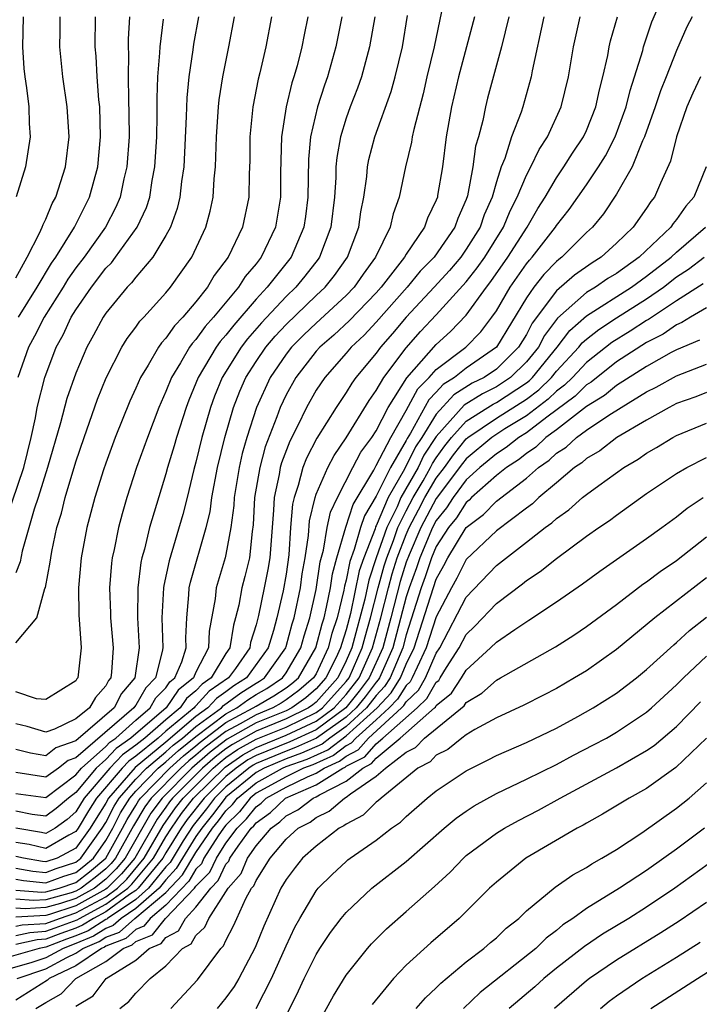
# Model space of a CAD drawing. Units: inches. Extents: x 2601000 to 2604000, y 1482000 to 1485000.
# Drawn here: x 2601845 to 2601891, y 1482493 to 1482559 of the extents above; entities that cross this region are included whole.
import ezdxf

# ---------------------------------------------------------------- set-up
doc = ezdxf.new("R2010")
doc.units = ezdxf.units.IN
doc.header["$MEASUREMENT"] = 0
doc.layers.add('LD26011482_2ft', color=182, linetype='Continuous')

msp = doc.modelspace()

# ---------------------------------------------------------------- linework, layer by layer
at = {"layer": 'LD26011482_2ft'}
for points, elevation in [([(2601845, 1482500.886), (2601846.74, 1482500.741), (2601847, 1482500.757), (2601847.892, 1482501), (2601849, 1482501.388), (2601849.91, 1482502.09), (2601851.01, 1482503), (2601852.115, 1482505), (2601852.415, 1482505.585), (2601853, 1482506.504), (2601853.182, 1482506.818), (2601853.317, 1482507), (2601855.259, 1482509), (2601856.178, 1482509.822), (2601857, 1482510.476), (2601857.28, 1482510.72), (2601859, 1482512.025), (2601860.814, 1482513), (2601861, 1482513.13), (2601862.196, 1482513.804), (2601863, 1482514.346), (2601863.377, 1482514.623), (2601863.817, 1482515), (2601864.988, 1482517), (2601865.397, 1482518.603), (2601865.526, 1482519), (2601865.697, 1482519.697), (2601865.95, 1482521), (2601866.081, 1482521.919), (2601866.375, 1482523), (2601866.98, 1482525.02), (2601867.466, 1482526.534), (2601868.833, 1482528.833), (2601868.945, 1482529.055), (2601869, 1482529.128), (2601869.967, 1482531), (2601871, 1482532.794), (2601871.767, 1482534.233), (2601872.532, 1482535), (2601873, 1482535.525), (2601874.961, 1482537), (2601875.976, 1482538.025), (2601876.704, 1482539), (2601877, 1482539.433), (2601877.912, 1482541), (2601879, 1482542.545), (2601879.201, 1482542.799), (2601879.392, 1482543), (2601880.937, 1482545), (2601881, 1482545.103), (2601881.838, 1482546.162), (2601883, 1482547.821), (2601883.792, 1482549), (2601884.259, 1482549.741), (2601884.908, 1482551), (2601885.645, 1482553), (2601885.903, 1482554.097), (2601886.206, 1482555), (2601886.743, 1482556.743), (2601886.803, 1482557), (2601887.351, 1482558.649), (2601888.383, 1482561)], 10300), ([(2601873.341, 1482559.341), (2601872.864, 1482557), (2601872.38, 1482555), (2601872.125, 1482553.875), (2601871.496, 1482551.496), (2601871.4, 1482551), (2601871.351, 1482550.649), (2601870.958, 1482549), (2601870.532, 1482547), (2601870.124, 1482545.876), (2601869.941, 1482545), (2601868.963, 1482543), (2601868.13, 1482541.87), (2601867.528, 1482541), (2601867, 1482540.451), (2601865, 1482538.613), (2601864.175, 1482537.825), (2601863.354, 1482537), (2601863, 1482536.547), (2601861.934, 1482535), (2601861.02, 1482533), (2601860.377, 1482531), (2601860.073, 1482529.927), (2601859.867, 1482529), (2601859.546, 1482527), (2601859.519, 1482526.482), (2601859.331, 1482525), (2601859, 1482523.211), (2601858.951, 1482523), (2601858.345, 1482521), (2601858.268, 1482520.268), (2601857.879, 1482518.121), (2601857.836, 1482517), (2601857, 1482515.385), (2601856.832, 1482515), (2601855.82, 1482514.18), (2601855.018, 1482513), (2601852.672, 1482511), (2601851.694, 1482510.306), (2601851, 1482509.581), (2601850.345, 1482509), (2601849, 1482507.369), (2601848.513, 1482507), (2601847.701, 1482506.299), (2601847, 1482505.789), (2601846.097, 1482505.903), (2601845, 1482506.124)], 10312), ([(2601844.394, 1482525.606), (2601845.537, 1482529), (2601846.022, 1482531), (2601846.312, 1482532.312), (2601846.427, 1482533), (2601846.929, 1482535), (2601847.689, 1482537), (2601848.164, 1482537.836), (2601848.693, 1482539), (2601849, 1482539.499), (2601850.038, 1482541), (2601851, 1482542.261), (2601851.369, 1482542.631), (2601851.65, 1482543), (2601853.094, 1482545), (2601853.701, 1482546.299), (2601853.919, 1482547), (2601854.088, 1482548.088), (2601854.268, 1482549), (2601854.39, 1482551), (2601854.419, 1482552.42), (2601854.411, 1482553.588), (2601854.463, 1482555), (2601854.604, 1482556.604), (2601854.612, 1482557), (2601854.833, 1482558.833)], 10328), ([(2601845, 1482507.314), (2601847, 1482507.034), (2601849, 1482508.544), (2601849.376, 1482509), (2601851, 1482510.44), (2601851.273, 1482510.726), (2601851.66, 1482511), (2601853, 1482512.189), (2601853.958, 1482513), (2601854.333, 1482513.667), (2601855, 1482514.336), (2601855.269, 1482514.731), (2601855.601, 1482515), (2601856.066, 1482516.066), (2601856.34, 1482517), (2601856.325, 1482517.675), (2601856.384, 1482519), (2601856.531, 1482520.53), (2601856.559, 1482521), (2601856.635, 1482521.365), (2601857.689, 1482525), (2601857.94, 1482526.06), (2601858.068, 1482527), (2601858.438, 1482529), (2601858.929, 1482531), (2601859.507, 1482533), (2601859.922, 1482534.078), (2601860.327, 1482535), (2601861, 1482536.049), (2601861.649, 1482537), (2601862.27, 1482537.73), (2601863, 1482538.508), (2601865, 1482540.441), (2601865.602, 1482541), (2601866.225, 1482541.776), (2601867.092, 1482543), (2601867.851, 1482545), (2601867.98, 1482546.02), (2601868.167, 1482547), (2601868.366, 1482548.366), (2601868.418, 1482549), (2601868.513, 1482549.487), (2601868.905, 1482551), (2601869.986, 1482554.014), (2601870.267, 1482555), (2601870.753, 1482557), (2601871.09, 1482559.089)], 10314), ([(2601845, 1482541.633), (2601845.751, 1482543), (2601846.585, 1482544.585), (2601846.762, 1482545), (2601846.819, 1482545.181), (2601847, 1482545.515), (2601847.432, 1482546.568), (2601847.676, 1482547), (2601848.312, 1482549), (2601848.549, 1482551), (2601848.431, 1482553), (2601848.146, 1482555), (2601847.939, 1482557), (2601847.963, 1482558.037), (2601847.964, 1482559)], 10334), ([(2601857.159, 1482559), (2601856.839, 1482557.161), (2601856.799, 1482556.799), (2601856.53, 1482555), (2601856.394, 1482553.607), (2601856.357, 1482552.357), (2601856.188, 1482549), (2601856.039, 1482548.039), (2601855.933, 1482547), (2601855.758, 1482546.242), (2601855.301, 1482545), (2601855, 1482544.443), (2601854.119, 1482543), (2601853, 1482541.675), (2601852.708, 1482541.292), (2601852.416, 1482541), (2601851, 1482539.279), (2601850.813, 1482539), (2601850.187, 1482537.813), (2601849.734, 1482537), (2601849, 1482535.285), (2601848.412, 1482533.588), (2601847.974, 1482531.974), (2601847.105, 1482529), (2601846.502, 1482527), (2601846.236, 1482526.236), (2601845.429, 1482523.428), (2601845.286, 1482522.714), (2601845, 1482521.989)], 10326), ([(2601845, 1482517.335), (2601846.398, 1482519), (2601846.947, 1482520.947), (2601846.981, 1482521.018), (2601847.304, 1482522.696), (2601847.33, 1482523), (2601847.404, 1482523.404), (2601847.743, 1482525), (2601848.039, 1482525.962), (2601848.295, 1482527), (2601849, 1482529.37), (2601849.546, 1482531), (2601850.452, 1482533.548), (2601851.031, 1482534.969), (2601852.075, 1482537), (2601852.423, 1482537.577), (2601853, 1482538.332), (2601853.267, 1482538.733), (2601853.53, 1482539), (2601855, 1482540.626), (2601855.312, 1482541), (2601856.721, 1482543), (2601857.659, 1482545), (2601857.948, 1482546.052), (2601858.146, 1482547), (2601858.212, 1482548.212), (2601858.298, 1482549), (2601858.332, 1482549.668), (2601858.357, 1482551), (2601858.497, 1482553), (2601858.544, 1482553.456), (2601858.79, 1482555), (2601859.187, 1482557), (2601859.559, 1482559)], 10324), ([(2601862.03, 1482559), (2601861.656, 1482557), (2601861.264, 1482555.264), (2601861.153, 1482554.847), (2601860.782, 1482553), (2601860.583, 1482551), (2601860.583, 1482549.417), (2601860.551, 1482548.551), (2601860.521, 1482547), (2601860.103, 1482545), (2601859.152, 1482543), (2601858.222, 1482541.778), (2601857.772, 1482541), (2601857, 1482540.031), (2601856.12, 1482539), (2601855.568, 1482538.432), (2601855, 1482537.604), (2601854.7, 1482537.3), (2601854.5, 1482537), (2601853.815, 1482535.816), (2601853.307, 1482535), (2601853, 1482534.285), (2601852.595, 1482533.405), (2601851.625, 1482531), (2601851, 1482529.292), (2601850.854, 1482528.854), (2601850.278, 1482527), (2601849.738, 1482525), (2601849.357, 1482523), (2601849.184, 1482521), (2601849.206, 1482519.206), (2601849.347, 1482517), (2601849.136, 1482515), (2601849.071, 1482514.928), (2601849, 1482514.801), (2601847, 1482513.562), (2601846.384, 1482513.616), (2601845, 1482514.072)], 10322), ([(2601864.448, 1482559), (2601864.197, 1482557.803), (2601864.05, 1482557), (2601863.729, 1482555.729), (2601863.523, 1482555), (2601863.393, 1482554.608), (2601862.997, 1482553.004), (2601862.687, 1482551), (2601862.635, 1482548.635), (2601862.628, 1482547), (2601862.292, 1482545), (2601861.339, 1482543), (2601861, 1482542.563), (2601860.279, 1482541.721), (2601859.835, 1482541), (2601858.171, 1482539), (2601857.618, 1482538.382), (2601857, 1482537.522), (2601856.743, 1482537.257), (2601856.566, 1482537), (2601855.968, 1482535.967), (2601855.368, 1482535), (2601855, 1482534.048), (2601854.533, 1482533), (2601853.763, 1482531), (2601853.051, 1482529), (2601852.398, 1482527), (2601852.081, 1482525.919), (2601851.833, 1482525), (2601851.549, 1482523.549), (2601851.421, 1482523), (2601851.369, 1482522.631), (2601851.25, 1482521), (2601851.315, 1482519.315), (2601851.311, 1482519), (2601851.487, 1482517), (2601851.377, 1482515.377), (2601851.325, 1482515), (2601851.175, 1482514.824), (2601851, 1482514.476), (2601850.301, 1482513.699), (2601849.908, 1482513), (2601849, 1482512.282), (2601847.59, 1482511.59), (2601847, 1482511.382), (2601845.756, 1482511.756), (2601845, 1482511.937)], 10320), ([(2601866.71, 1482559), (2601866.322, 1482557), (2601865.754, 1482555), (2601865.552, 1482554.448), (2601865.084, 1482553), (2601864.623, 1482551), (2601864.49, 1482549.51), (2601864.446, 1482547), (2601864.294, 1482545.706), (2601864.191, 1482545), (2601863.332, 1482543), (2601861.75, 1482541), (2601861, 1482540.197), (2601859.517, 1482538.483), (2601859, 1482537.816), (2601858.614, 1482537.386), (2601858.337, 1482537), (2601857.145, 1482535), (2601857, 1482534.612), (2601856.523, 1482533.476), (2601856.345, 1482533), (2601855.701, 1482531), (2601855.55, 1482530.449), (2601855.112, 1482529), (2601855, 1482528.575), (2601853.911, 1482525), (2601853.576, 1482523.576), (2601853.407, 1482523), (2601853.332, 1482522.669), (2601853.128, 1482521), (2601853.099, 1482519), (2601853.21, 1482517), (2601852.939, 1482515), (2601852.045, 1482513.955), (2601851.564, 1482513), (2601849, 1482510.823), (2601847.665, 1482510.336), (2601847, 1482509.815), (2601845.986, 1482509.986), (2601845, 1482510.227)], 10318), ([(2601868.899, 1482559), (2601868.561, 1482557), (2601868.016, 1482555), (2601867.75, 1482554.25), (2601867.266, 1482553), (2601867, 1482552.25), (2601866.621, 1482551), (2601866.377, 1482549.623), (2601866.322, 1482549), (2601866.308, 1482548.308), (2601866.222, 1482547), (2601865.99, 1482545), (2601865.225, 1482543), (2601865.132, 1482542.868), (2601864.257, 1482541.743), (2601863.654, 1482541), (2601863, 1482540.371), (2601861.368, 1482538.632), (2601860.437, 1482537.563), (2601860.001, 1482537), (2601858.75, 1482535), (2601858.243, 1482533.757), (2601857.968, 1482533), (2601857.395, 1482531), (2601857, 1482529.352), (2601856.867, 1482528.866), (2601856.418, 1482527), (2601856.127, 1482525.873), (2601855.215, 1482522.785), (2601854.862, 1482521.138), (2601854.845, 1482521), (2601854.737, 1482519), (2601854.79, 1482517), (2601854.757, 1482516.757), (2601854.305, 1482515), (2601853.654, 1482514.346), (2601853, 1482513.184), (2601852.915, 1482513.085), (2601852.873, 1482513), (2601849, 1482509.692), (2601848.493, 1482509.507), (2601847.846, 1482509), (2601847, 1482508.391), (2601845, 1482508.696)], 10316), ([(2601875.535, 1482559), (2601875.023, 1482557), (2601874.489, 1482555), (2601874.023, 1482553), (2601873.668, 1482551), (2601873.405, 1482549), (2601873.093, 1482547.092), (2601873.074, 1482547), (2601873, 1482546.801), (2601872.417, 1482545.583), (2601872.227, 1482545), (2601871, 1482543.191), (2601870.891, 1482543), (2601869.33, 1482541), (2601869, 1482540.625), (2601867.226, 1482538.775), (2601866.183, 1482537.817), (2601865.238, 1482537), (2601865, 1482536.732), (2601863.645, 1482535), (2601863, 1482533.844), (2601862.599, 1482533), (2601862.382, 1482532.382), (2601861.616, 1482530.384), (2601861.242, 1482529), (2601860.906, 1482527), (2601860.808, 1482525.193), (2601860.734, 1482524.734), (2601860.562, 1482523), (2601860.256, 1482521.744), (2601860.051, 1482521), (2601859.85, 1482519.85), (2601859.641, 1482519), (2601859.489, 1482518.511), (2601859.266, 1482517), (2601859, 1482516.618), (2601858.005, 1482515), (2601857.412, 1482514.588), (2601857, 1482514.138), (2601856.371, 1482513.629), (2601855.944, 1482513), (2601855, 1482512.22), (2601853.596, 1482511), (2601853, 1482510.514), (2601852.114, 1482509.886), (2601851.266, 1482509), (2601849.564, 1482507), (2601849, 1482506.082), (2601848.419, 1482505.581), (2601847.621, 1482505), (2601847, 1482504.637), (2601846.708, 1482504.708), (2601845, 1482504.993)], 10310), ([(2601877.83, 1482559), (2601877.35, 1482557), (2601876.42, 1482553.58), (2601876.271, 1482553), (2601876.092, 1482552.092), (2601875.802, 1482551), (2601875.62, 1482550.38), (2601875.441, 1482549), (2601875.083, 1482547.083), (2601875, 1482546.838), (2601874.434, 1482545.566), (2601874.237, 1482545), (2601872.852, 1482543), (2601871.935, 1482542.066), (2601871.052, 1482541), (2601869, 1482538.662), (2601868.191, 1482537.809), (2601867.324, 1482537), (2601867, 1482536.611), (2601865.572, 1482535), (2601865, 1482534.145), (2601864.349, 1482533), (2601863.753, 1482531.753), (2601863.244, 1482530.756), (2601862.698, 1482529.302), (2601862.616, 1482529), (2601862.538, 1482528.538), (2601862.202, 1482527), (2601862.158, 1482526.158), (2601861.919, 1482523), (2601861.788, 1482522.212), (2601861.549, 1482521), (2601861.158, 1482519.158), (2601861, 1482518.537), (2601860.635, 1482517.365), (2601860.581, 1482517), (2601859.624, 1482515.624), (2601859.172, 1482515), (2601857.888, 1482514.112), (2601857, 1482513.14), (2601856.923, 1482513.077), (2601856.87, 1482513), (2601855, 1482511.454), (2601854.477, 1482511), (2601853, 1482509.796), (2601852.534, 1482509.466), (2601852.088, 1482509), (2601850.387, 1482507), (2601849.846, 1482506.155), (2601849.154, 1482505), (2601849, 1482504.786), (2601848.54, 1482504.54), (2601847, 1482503.639), (2601845.904, 1482503.905), (2601845, 1482504.056)], 10308), ([(2601880.171, 1482559), (2601879.394, 1482555.395), (2601879.325, 1482555), (2601878.763, 1482553), (2601878.653, 1482552.653), (2601878.018, 1482551), (2601877.567, 1482549.567), (2601877.327, 1482549), (2601877, 1482548.001), (2601876.72, 1482547), (2601876.195, 1482545.805), (2601875.916, 1482545), (2601875, 1482543.521), (2601874.633, 1482543), (2601873.881, 1482542.119), (2601872.863, 1482541), (2601871, 1482538.998), (2601870.086, 1482537.914), (2601869.283, 1482537), (2601869, 1482536.614), (2601867.654, 1482535), (2601867.38, 1482534.62), (2601867, 1482533.995), (2601866.325, 1482533), (2601865.042, 1482530.958), (2601864.368, 1482529.633), (2601864.123, 1482529), (2601863.808, 1482527.808), (2601863.532, 1482527), (2601863.429, 1482526.571), (2601863.304, 1482525), (2601863.187, 1482523.187), (2601863, 1482521.904), (2601862.804, 1482520.804), (2601862.377, 1482519), (2601862.158, 1482518.158), (2601861.8, 1482517), (2601860.358, 1482515), (2601859.53, 1482514.469), (2601859, 1482514.076), (2601858.365, 1482513.635), (2601857.784, 1482513), (2601857, 1482512.43), (2601855, 1482510.734), (2601852.954, 1482509.046), (2601851.182, 1482507), (2601851, 1482506.672), (2601850.347, 1482505.653), (2601849.956, 1482505), (2601849, 1482503.669), (2601847.75, 1482503), (2601847, 1482502.752), (2601846.773, 1482502.773), (2601845.521, 1482503), (2601845, 1482503.118)], 10306), ([(2601845, 1482502.349), (2601846.143, 1482502.142), (2601847, 1482502.061), (2601847.69, 1482502.31), (2601849, 1482502.731), (2601849.336, 1482503), (2601850.757, 1482505), (2601851, 1482505.388), (2601851.545, 1482506.454), (2601851.893, 1482507), (2601853, 1482508.272), (2601853.702, 1482509), (2601855, 1482510.079), (2601855.486, 1482510.514), (2601856.098, 1482511), (2601857, 1482511.766), (2601858.696, 1482513), (2601858.841, 1482513.159), (2601859.994, 1482514.006), (2601861, 1482514.651), (2601861.223, 1482514.777), (2601861.554, 1482515), (2601862.974, 1482517), (2601863, 1482517.085), (2601863.401, 1482518.599), (2601863.532, 1482519), (2601863.95, 1482521), (2601864.08, 1482521.92), (2601864.264, 1482523), (2601864.485, 1482524.485), (2601864.554, 1482525.446), (2601864.926, 1482527), (2601865, 1482527.216), (2601865.77, 1482529), (2601866.195, 1482529.805), (2601867, 1482530.986), (2601868.532, 1482533.468), (2601869, 1482534.116), (2601869.507, 1482535), (2601871, 1482536.968), (2601871.954, 1482538.046), (2601873, 1482539.16), (2601875, 1482541.361), (2601875.721, 1482542.279), (2601876.223, 1482543), (2601877.472, 1482545), (2601877.919, 1482546.081), (2601878.393, 1482547), (2601879, 1482548.449), (2601879.299, 1482549), (2601879.846, 1482550.154), (2601880.409, 1482551), (2601881.326, 1482553), (2601881.8, 1482555), (2601882.14, 1482557), (2601882.589, 1482559)], 10304), ([(2601845, 1482501.604), (2601845.512, 1482501.512), (2601847, 1482501.369), (2601848.198, 1482501.802), (2601849, 1482502.059), (2601849.531, 1482502.469), (2601850.175, 1482503), (2601851, 1482504.17), (2601851.458, 1482505), (2601851.98, 1482506.02), (2601852.605, 1482507), (2601853, 1482507.454), (2601854.49, 1482509), (2601855, 1482509.424), (2601855.832, 1482510.168), (2601857, 1482511.103), (2601859, 1482512.61), (2601859.726, 1482513), (2601860.458, 1482513.543), (2601861, 1482513.89), (2601861.709, 1482514.29), (2601862.762, 1482515), (2601863, 1482515.336), (2601863.982, 1482517), (2601864.196, 1482517.804), (2601864.586, 1482519), (2601865, 1482520.878), (2601865.27, 1482522.73), (2601865.493, 1482523.493), (2601865.744, 1482525), (2601865.963, 1482526.037), (2601866.432, 1482527), (2601867.445, 1482529), (2601867.975, 1482530.025), (2601868.709, 1482531), (2601869, 1482531.447), (2601869.796, 1482533), (2601871.039, 1482534.962), (2601873, 1482537.192), (2601873.949, 1482538.051), (2601875, 1482539.128), (2601876.34, 1482541), (2601876.63, 1482541.37), (2601877.771, 1482543), (2601879.044, 1482545), (2601879.763, 1482546.237), (2601880.25, 1482547), (2601881, 1482548.276), (2601881.503, 1482549), (2601882.081, 1482549.919), (2601882.807, 1482551), (2601883, 1482551.421), (2601883.632, 1482553), (2601883.861, 1482554.139), (2601884.096, 1482555), (2601884.413, 1482556.413), (2601884.512, 1482557), (2601884.601, 1482557.399), (2601885.061, 1482559)], 10302), ([(2601890.027, 1482559), (2601889.686, 1482558.314), (2601889, 1482556.751), (2601888.299, 1482555), (2601887.93, 1482554.07), (2601887.578, 1482553), (2601886.863, 1482551), (2601886.734, 1482550.734), (2601886.034, 1482549), (2601885, 1482547.185), (2601884.129, 1482545.871), (2601883.398, 1482545), (2601883, 1482544.637), (2601881.364, 1482543), (2601881.152, 1482542.848), (2601881, 1482542.715), (2601880.163, 1482541.837), (2601879.502, 1482541), (2601879, 1482540.282), (2601877.013, 1482537), (2601875, 1482535.612), (2601874.221, 1482535), (2601873.47, 1482534.53), (2601873, 1482534.009), (2601872.496, 1482533.504), (2601871.286, 1482531.285), (2601871.064, 1482530.936), (2601871, 1482530.803), (2601869.943, 1482529), (2601869, 1482527.088), (2601868.211, 1482525.788), (2601867.962, 1482525), (2601867.542, 1482523.543), (2601867.247, 1482522.753), (2601867, 1482521.508), (2601866.892, 1482521.109), (2601866.846, 1482520.846), (2601866.394, 1482519), (2601866.052, 1482517.948), (2601865.811, 1482517), (2601865, 1482515.281), (2601864.836, 1482515), (2601863.848, 1482514.153), (2601863, 1482513.532), (2601862.682, 1482513.318), (2601862.118, 1482513), (2601861, 1482512.549), (2601859.952, 1482511.952), (2601859, 1482511.44), (2601857.61, 1482510.389), (2601857, 1482509.855), (2601856.523, 1482509.477), (2601855.991, 1482509), (2601854.029, 1482507), (2601853.59, 1482506.41), (2601852.849, 1482505.151), (2601851.653, 1482503), (2601851.351, 1482502.649), (2601851, 1482502.297), (2601850.29, 1482501.711), (2601849.367, 1482501), (2601849, 1482500.798), (2601848.697, 1482500.697), (2601847, 1482500.234), (2601846.183, 1482500.183), (2601845, 1482500.282)], 10298), ([(2601845.506, 1482559), (2601845.451, 1482557), (2601845.551, 1482555.551), (2601845.61, 1482555), (2601845.726, 1482554.274), (2601845.867, 1482553), (2601845.889, 1482551.889), (2601845.96, 1482551), (2601845.65, 1482549), (2601845.022, 1482547.022)], 10336), ([(2601852.582, 1482559), (2601852.492, 1482557.508), (2601852.487, 1482557), (2601852.512, 1482556.512), (2601852.481, 1482555), (2601852.501, 1482553.499), (2601852.541, 1482552.541), (2601852.543, 1482551), (2601852.396, 1482549), (2601852.202, 1482548.202), (2601851.949, 1482547), (2601851.667, 1482546.333), (2601850.974, 1482545), (2601849.552, 1482543), (2601849, 1482542.281), (2601848.47, 1482541.53), (2601848.152, 1482541), (2601846.885, 1482539), (2601846.26, 1482537.74), (2601845.842, 1482537), (2601845.133, 1482535)], 10330), ([(2601845.176, 1482539), (2601846.427, 1482541), (2601847.393, 1482542.607), (2601847.67, 1482543), (2601848.909, 1482545), (2601849.913, 1482547), (2601850.461, 1482549), (2601850.649, 1482551), (2601850.595, 1482553), (2601850.541, 1482553.459), (2601850.433, 1482555), (2601850.363, 1482556.363), (2601850.3, 1482557), (2601850.313, 1482559)], 10332), ([(2601890.601, 1482555), (2601890.088, 1482553.912), (2601889.691, 1482553), (2601888.994, 1482551), (2601888.606, 1482549.394), (2601887.923, 1482547.923), (2601887.534, 1482547), (2601887.289, 1482546.711), (2601887, 1482546.265), (2601886.109, 1482545), (2601885, 1482543.926), (2601883.984, 1482543), (2601883.37, 1482542.63), (2601882.199, 1482541.801), (2601881, 1482540.751), (2601879.392, 1482538.608), (2601879, 1482537.853), (2601878.477, 1482537), (2601877, 1482535.554), (2601876.188, 1482535), (2601875.393, 1482534.607), (2601874.162, 1482533.838), (2601873, 1482532.545), (2601872.031, 1482531), (2601871.623, 1482530.376), (2601870.888, 1482528.888), (2601869.807, 1482527), (2601869, 1482525.113), (2601868.957, 1482525.043), (2601868.921, 1482524.921), (2601868.168, 1482523), (2601867.875, 1482522.125), (2601867.287, 1482519.287), (2601867, 1482518.197), (2601866.707, 1482517.294), (2601866.632, 1482517), (2601866.303, 1482516.303), (2601865.656, 1482515), (2601865, 1482514.268), (2601864.318, 1482513.682), (2601863.385, 1482513), (2601863, 1482512.812), (2601861, 1482512.004), (2601859.085, 1482510.915), (2601857.941, 1482510.059), (2601856.723, 1482509), (2601854.741, 1482507), (2601853.999, 1482506.001), (2601852.296, 1482503), (2601851.697, 1482502.303), (2601851, 1482501.605), (2601850.238, 1482501), (2601849, 1482500.318), (2601847.978, 1482499.978), (2601847, 1482499.711), (2601845.625, 1482499.625), (2601845, 1482499.678)], 10296), ([(2601890.96, 1482549), (2601890.145, 1482547), (2601889.62, 1482546.381), (2601889, 1482545.507), (2601888.767, 1482545.233), (2601888.617, 1482545), (2601886.506, 1482543), (2601885, 1482541.919), (2601884.426, 1482541.573), (2601883.605, 1482541), (2601883, 1482540.637), (2601881.068, 1482538.932), (2601880.209, 1482537.791), (2601879.798, 1482537), (2601879, 1482536.024), (2601877.953, 1482535), (2601877, 1482534.365), (2601876.086, 1482533.914), (2601874.854, 1482533.146), (2601873, 1482531.07), (2601872.183, 1482529.817), (2601871.785, 1482529), (2601870.649, 1482527), (2601870.388, 1482526.388), (2601869.702, 1482525), (2601869.005, 1482523), (2601868.502, 1482521.498), (2601868.243, 1482520.242), (2601867.381, 1482517), (2601867, 1482516.131), (2601866.439, 1482515), (2601865, 1482513.394), (2601864.788, 1482513.212), (2601864.498, 1482513), (2601863, 1482512.269), (2601861, 1482511.46), (2601859.43, 1482510.571), (2601859, 1482510.276), (2601858.272, 1482509.728), (2601857.441, 1482509), (2601855.445, 1482507), (2601855.249, 1482506.751), (2601855, 1482506.39), (2601854.407, 1482505.593), (2601852.939, 1482503), (2601852.042, 1482501.958), (2601851.087, 1482501), (2601851, 1482500.937), (2601849, 1482499.838), (2601847.26, 1482499.26), (2601847, 1482499.189), (2601845, 1482499.073)], 10294), ([(2601845, 1482498.47), (2601845.436, 1482498.564), (2601847, 1482498.663), (2601847.922, 1482499), (2601849, 1482499.358), (2601851, 1482500.436), (2601851.777, 1482501), (2601852.388, 1482501.612), (2601853.557, 1482503), (2601854.816, 1482505.184), (2601855.64, 1482506.36), (2601856.145, 1482507), (2601858.15, 1482509), (2601858.603, 1482509.397), (2601859, 1482509.696), (2601859.774, 1482510.226), (2601861, 1482510.917), (2601863, 1482511.725), (2601865, 1482512.687), (2601865.425, 1482513), (2601867, 1482514.756), (2601867.191, 1482515), (2601868.072, 1482517), (2601868.263, 1482517.737), (2601868.631, 1482519), (2601869.14, 1482521), (2601869.534, 1482522.466), (2601869.702, 1482523), (2601870.149, 1482524.15), (2601870.446, 1482525), (2601871, 1482526.121), (2601871.459, 1482527), (2601872.118, 1482528.117), (2601872.616, 1482529), (2601872.742, 1482529.258), (2601873, 1482529.653), (2601873.561, 1482530.439), (2601874.011, 1482531), (2601875, 1482532.083), (2601876.427, 1482533), (2601876.78, 1482533.22), (2601877, 1482533.329), (2601879, 1482534.644), (2601879.204, 1482534.796), (2601879.41, 1482535), (2601881.047, 1482537), (2601881.891, 1482538.109), (2601883, 1482539.097), (2601886.009, 1482541), (2601887, 1482541.724), (2601888.643, 1482543), (2601889, 1482543.339), (2601890.927, 1482545)], 10292), ([(2601845, 1482497.867), (2601845.931, 1482498.069), (2601847, 1482498.136), (2601847.623, 1482498.377), (2601849.092, 1482498.908), (2601849.239, 1482499), (2601851, 1482499.936), (2601852.468, 1482501), (2601852.733, 1482501.266), (2601854.172, 1482503), (2601855, 1482504.421), (2601855.363, 1482505), (2601856.032, 1482505.968), (2601856.844, 1482507), (2601858.934, 1482509.066), (2601860.119, 1482509.882), (2601861, 1482510.378), (2601863, 1482511.182), (2601865, 1482512.117), (2601866.199, 1482513), (2601867, 1482513.893), (2601867.867, 1482515), (2601868.763, 1482517), (2601869.318, 1482519), (2601869.813, 1482521), (2601870.065, 1482521.935), (2601870.399, 1482523), (2601871, 1482524.544), (2601871.198, 1482525), (2601871.81, 1482526.19), (2601872.245, 1482527), (2601873, 1482528.281), (2601873.544, 1482529), (2601874.151, 1482529.849), (2601875, 1482530.91), (2601875.108, 1482531), (2601877, 1482532.273), (2601879, 1482533.549), (2601879.83, 1482534.169), (2601880.667, 1482535), (2601881, 1482535.408), (2601882.496, 1482537), (2601882.714, 1482537.286), (2601883, 1482537.541), (2601883.813, 1482538.187), (2601885, 1482538.958), (2601887, 1482540.217), (2601888.128, 1482541), (2601889, 1482541.68), (2601889.801, 1482542.199), (2601890.847, 1482543)], 10290), ([(2601890.767, 1482541.233), (2601889, 1482540.098), (2601887.14, 1482538.86), (2601887, 1482538.789), (2601885.918, 1482538.082), (2601884.681, 1482537.319), (2601883, 1482535.998), (2601882.062, 1482535), (2601881.531, 1482534.469), (2601881, 1482534.082), (2601880.457, 1482533.543), (2601879, 1482532.439), (2601877.565, 1482531.565), (2601876.689, 1482531), (2601875, 1482529.585), (2601874.74, 1482529.26), (2601873, 1482526.943), (2601871.972, 1482525), (2601871.187, 1482523.187), (2601871, 1482522.695), (2601870.596, 1482521.404), (2601869.98, 1482519), (2601869.437, 1482517), (2601868.542, 1482515), (2601867.876, 1482514.124), (2601866.973, 1482513), (2601865, 1482511.547), (2601863.254, 1482510.746), (2601861, 1482509.84), (2601860.463, 1482509.537), (2601859.679, 1482509), (2601859, 1482508.445), (2601857.543, 1482507), (2601856.423, 1482505.577), (2601856.024, 1482505), (2601855, 1482503.365), (2601854.787, 1482503), (2601853.158, 1482501), (2601853, 1482500.862), (2601852.583, 1482500.582), (2601851, 1482499.435), (2601850.182, 1482499), (2601849.456, 1482498.544), (2601849, 1482498.353), (2601848.003, 1482497.996), (2601847, 1482497.609), (2601846.427, 1482497.573), (2601845, 1482497.264)], 10288), ([(2601891, 1482539.626), (2601889.931, 1482539), (2601889.355, 1482538.645), (2601889, 1482538.5), (2601888.117, 1482537.883), (2601887, 1482537.313), (2601885, 1482536.022), (2601883.312, 1482534.688), (2601883, 1482534.495), (2601882.252, 1482533.748), (2601880.351, 1482532.35), (2601879, 1482531.313), (2601878.486, 1482531), (2601877.66, 1482530.34), (2601877, 1482529.918), (2601875.901, 1482529), (2601875, 1482528.184), (2601874.124, 1482527), (2601873.684, 1482526.316), (2601873, 1482525.48), (2601872.746, 1482525), (2601871.898, 1482523), (2601871.674, 1482522.326), (2601871.193, 1482521), (2601871, 1482520.388), (2601870.103, 1482517), (2601869.225, 1482515), (2601869.137, 1482514.863), (2601869, 1482514.714), (2601868.26, 1482513.74), (2601867.666, 1482513), (2601867, 1482512.398), (2601865.015, 1482510.985), (2601863.635, 1482510.365), (2601863, 1482510.135), (2601861, 1482509.301), (2601860.808, 1482509.193), (2601860.526, 1482509), (2601859, 1482507.751), (2601858.243, 1482507), (2601857.71, 1482506.289), (2601856.814, 1482505.186), (2601856.159, 1482504.159), (2601855.274, 1482502.726), (2601855, 1482502.436), (2601853.85, 1482501), (2601853, 1482500.258), (2601851.119, 1482499), (2601851.056, 1482498.944), (2601851, 1482498.922), (2601849.82, 1482498.18), (2601849, 1482497.836), (2601848.384, 1482497.616), (2601847, 1482497.082), (2601846.566, 1482497), (2601844.378, 1482496.378)], 10286), ([(2601890.536, 1482537.464), (2601889, 1482536.833), (2601888.649, 1482536.649), (2601887, 1482535.731), (2601885, 1482534.451), (2601884.203, 1482533.798), (2601883, 1482533.052), (2601881, 1482531.511), (2601880.299, 1482531), (2601879.637, 1482530.363), (2601879, 1482529.933), (2601878.482, 1482529.518), (2601877.67, 1482529), (2601877, 1482528.469), (2601875.355, 1482527), (2601875.181, 1482526.819), (2601875, 1482526.681), (2601874.342, 1482525.658), (2601873.804, 1482525), (2601873, 1482523.74), (2601872.688, 1482523), (2601872.266, 1482521.734), (2601872, 1482521), (2601871, 1482517.864), (2601870.768, 1482517), (2601869.924, 1482515), (2601869.562, 1482514.438), (2601869, 1482513.826), (2601868.357, 1482513), (2601867, 1482511.773), (2601865.913, 1482511), (2601865.399, 1482510.601), (2601864.016, 1482509.984), (2601863, 1482509.615), (2601861.542, 1482509), (2601861, 1482508.696), (2601859, 1482507.058), (2601858.942, 1482507), (2601858.11, 1482505.889), (2601857.382, 1482505), (2601857, 1482504.441), (2601856.099, 1482503), (2601855.693, 1482502.307), (2601855, 1482501.573), (2601854.541, 1482501), (2601853, 1482499.655), (2601852.021, 1482499), (2601851.483, 1482498.517), (2601851, 1482498.329), (2601850.184, 1482497.816), (2601849, 1482497.32), (2601848.153, 1482497), (2601847, 1482496.378), (2601846.062, 1482496.062), (2601843.273, 1482495.273)], 10284), ([(2601845.096, 1482495), (2601847, 1482495.642), (2601848.393, 1482496.393), (2601849, 1482496.681), (2601849.468, 1482497), (2601850.548, 1482497.452), (2601851, 1482497.737), (2601851.91, 1482498.09), (2601852.923, 1482499), (2601855, 1482500.715), (2601856.112, 1482501.888), (2601857, 1482503.378), (2601858.109, 1482505), (2601858.51, 1482505.49), (2601859, 1482506.144), (2601859.431, 1482506.569), (2601859.77, 1482507), (2601861, 1482508.007), (2601862.772, 1482509), (2601863, 1482509.096), (2601864.397, 1482509.602), (2601865.783, 1482510.218), (2601867, 1482511.148), (2601869.057, 1482513), (2601869.988, 1482514.012), (2601870.623, 1482515), (2601871, 1482515.905), (2601871.527, 1482517), (2601873, 1482521.566), (2601873.514, 1482522.487), (2601873.78, 1482523), (2601875, 1482524.999), (2601876.134, 1482525.866), (2601877, 1482526.767), (2601879, 1482528.297), (2601879.807, 1482529), (2601880.519, 1482529.481), (2601881, 1482529.944), (2601881.641, 1482530.36), (2601882.328, 1482531), (2601883, 1482531.485), (2601884.494, 1482532.494), (2601885.303, 1482533), (2601887, 1482534.034), (2601887.65, 1482534.35), (2601889, 1482535.103), (2601891, 1482535.872)], 10282), ([(2601891, 1482533.986), (2601890.292, 1482533.708), (2601889, 1482533.251), (2601888.509, 1482533), (2601887, 1482532.157), (2601885.018, 1482531), (2601883.882, 1482530.118), (2601883, 1482529.6), (2601882.689, 1482529.311), (2601882.211, 1482529), (2601881, 1482527.99), (2601879.834, 1482527), (2601879.408, 1482526.592), (2601879, 1482526.304), (2601877, 1482524.795), (2601875, 1482522.868), (2601874.362, 1482521.638), (2601874.006, 1482521), (2601873, 1482519.058), (2601872.335, 1482517), (2601871.718, 1482515.718), (2601871.406, 1482515), (2601871.258, 1482514.742), (2601871, 1482514.499), (2601870.414, 1482513.587), (2601869.874, 1482513), (2601869, 1482512.2), (2601867.644, 1482511), (2601867.344, 1482510.656), (2601867, 1482510.48), (2601866.166, 1482509.834), (2601864.779, 1482509.221), (2601864.169, 1482509), (2601863, 1482508.427), (2601861, 1482507.319), (2601860.611, 1482507), (2601859.902, 1482506.098), (2601859, 1482505.21), (2601858.836, 1482505), (2601858.482, 1482504.483), (2601857.532, 1482503), (2601857.362, 1482502.638), (2601857, 1482502.27), (2601856.531, 1482501.47), (2601855, 1482499.869), (2601853.942, 1482499), (2601853.526, 1482498.473), (2601853, 1482498.259), (2601852.337, 1482497.663), (2601851, 1482497.144), (2601850.912, 1482497.088), (2601850.701, 1482497), (2601849, 1482495.84), (2601847.228, 1482495), (2601847.116, 1482494.884), (2601845, 1482493.56)], 10280), ([(2601846.347, 1482493), (2601847, 1482493.407), (2601848.021, 1482493.979), (2601849.002, 1482495), (2601851, 1482496.133), (2601852.156, 1482497), (2601852.764, 1482497.236), (2601853, 1482497.449), (2601854.102, 1482497.898), (2601854.972, 1482499), (2601856.902, 1482501), (2601857, 1482501.137), (2601857.924, 1482502.076), (2601858.358, 1482503), (2601859, 1482504.002), (2601859.735, 1482505), (2601860.373, 1482505.627), (2601861, 1482506.425), (2601861.336, 1482506.664), (2601861.685, 1482507), (2601863, 1482507.725), (2601864.421, 1482508.421), (2601865, 1482508.667), (2601865.527, 1482509), (2601866.55, 1482509.45), (2601867, 1482509.799), (2601867.795, 1482510.205), (2601868.488, 1482511), (2601870.691, 1482513), (2601870.839, 1482513.161), (2601871, 1482513.412), (2601871.818, 1482514.181), (2601872.287, 1482515), (2601873, 1482516.641), (2601873.229, 1482517), (2601875, 1482520.377), (2601877, 1482522.483), (2601879, 1482524.022), (2601880.244, 1482525), (2601880.687, 1482525.313), (2601881, 1482525.613), (2601881.817, 1482526.183), (2601882.735, 1482527), (2601883, 1482527.215), (2601883.814, 1482527.814), (2601885.481, 1482529), (2601886.44, 1482529.559), (2601887, 1482529.951), (2601887.668, 1482530.332), (2601888.749, 1482531), (2601889, 1482531.133), (2601891, 1482531.957)], 10278), ([(2601849, 1482493.15), (2601850.153, 1482493.846), (2601851.027, 1482495), (2601853, 1482496.226), (2601853.887, 1482497), (2601854.677, 1482497.323), (2601855, 1482497.731), (2601855.833, 1482498.167), (2601856.299, 1482499), (2601857, 1482499.748), (2601857.98, 1482501), (2601858.486, 1482501.514), (2601859, 1482502.609), (2601859.185, 1482502.815), (2601859.262, 1482503), (2601859.8, 1482503.8), (2601860.684, 1482505), (2601860.843, 1482505.157), (2601861, 1482505.356), (2601861.961, 1482506.039), (2601862.959, 1482507), (2601865, 1482507.876), (2601866.783, 1482509), (2601866.934, 1482509.066), (2601867, 1482509.118), (2601868.246, 1482509.755), (2601869, 1482510.619), (2601869.452, 1482511), (2601871.718, 1482513), (2601872.379, 1482513.621), (2601873, 1482514.706), (2601873.162, 1482514.838), (2601873.27, 1482515), (2601873.689, 1482515.689), (2601874.528, 1482517), (2601875, 1482517.891), (2601875.564, 1482518.436), (2601877, 1482519.95), (2601878.741, 1482521.259), (2601879, 1482521.473), (2601879.919, 1482522.081), (2601881, 1482522.954), (2601883, 1482524.424), (2601883.818, 1482525), (2601884.526, 1482525.474), (2601885, 1482525.84), (2601887, 1482527.267), (2601889, 1482528.603), (2601889.675, 1482529), (2601891, 1482529.665)], 10276), ([(2601851.925, 1482493), (2601852.533, 1482493.467), (2601853, 1482494.026), (2601853.949, 1482495), (2601855, 1482495.847), (2601856.094, 1482497), (2601856.688, 1482497.311), (2601857, 1482497.868), (2601857.592, 1482498.408), (2601857.847, 1482499), (2601859, 1482500.767), (2601859.134, 1482501), (2601860.016, 1482501.985), (2601860.44, 1482503), (2601861, 1482503.832), (2601862.002, 1482505), (2601862.585, 1482505.414), (2601863, 1482505.813), (2601863.784, 1482506.216), (2601864.801, 1482507), (2601865, 1482507.085), (2601865.229, 1482507.229), (2601867, 1482508.121), (2601868.102, 1482509), (2601868.696, 1482509.304), (2601869, 1482509.652), (2601870.601, 1482511), (2601872.873, 1482513), (2601872.939, 1482513.061), (2601873, 1482513.168), (2601874.009, 1482513.991), (2601874.681, 1482515), (2601875, 1482515.524), (2601876.616, 1482517), (2601877, 1482517.387), (2601878.223, 1482518.223), (2601879.169, 1482518.831), (2601881, 1482520.056), (2601882.746, 1482521.254), (2601883.899, 1482522.101), (2601887, 1482524.267), (2601888.02, 1482525), (2601889, 1482525.714), (2601889.712, 1482526.288), (2601890.781, 1482527)], 10274), ([(2601855.331, 1482493), (2601857.098, 1482494.902), (2601858.664, 1482497), (2601858.84, 1482497.16), (2601859, 1482497.533), (2601859.509, 1482498.491), (2601859.713, 1482499), (2601860.313, 1482500.313), (2601860.709, 1482501), (2601860.846, 1482501.154), (2601861, 1482501.521), (2601861.949, 1482503), (2601863, 1482504.267), (2601863.803, 1482505), (2601864.594, 1482505.406), (2601865, 1482505.719), (2601865.874, 1482506.126), (2601866.884, 1482507), (2601867, 1482507.058), (2601867.288, 1482507.288), (2601869, 1482508.463), (2601869.615, 1482509), (2601871, 1482510.059), (2601871.627, 1482510.373), (2601872.208, 1482511), (2601874.856, 1482513.144), (2601875, 1482513.36), (2601876.023, 1482513.977), (2601877, 1482514.853), (2601877.281, 1482515), (2601880.929, 1482517.071), (2601882.151, 1482517.849), (2601883, 1482518.42), (2601885, 1482519.893), (2601886.763, 1482521.237), (2601887, 1482521.395), (2601887.918, 1482522.082), (2601889, 1482522.818), (2601891, 1482524.385)], 10272), ([(2601891, 1482521.663), (2601887.561, 1482519), (2601885, 1482516.887), (2601883, 1482515.48), (2601882.213, 1482515), (2601881, 1482514.301), (2601880.148, 1482513.851), (2601878.819, 1482513.181), (2601877, 1482512.346), (2601875.564, 1482511.564), (2601875, 1482511.219), (2601874.696, 1482511), (2601873.76, 1482510.24), (2601873, 1482509.856), (2601872.589, 1482509.411), (2601871.766, 1482509), (2601869.322, 1482507), (2601869.162, 1482506.838), (2601869, 1482506.73), (2601868.139, 1482505.861), (2601867, 1482505.276), (2601866.852, 1482505.148), (2601866.534, 1482505), (2601865, 1482503.814), (2601864.1, 1482503), (2601863.609, 1482502.391), (2601863, 1482501.585), (2601862.65, 1482501), (2601861.517, 1482498.483), (2601860.949, 1482497.051), (2601859.848, 1482495), (2601859.538, 1482494.463), (2601859, 1482493.706), (2601858.411, 1482493)], 10270), ([(2601861, 1482492.995), (2601862.034, 1482495), (2601863, 1482497.168), (2601863.592, 1482498.408), (2601863.915, 1482499), (2601865, 1482500.824), (2601865.145, 1482501), (2601866.075, 1482501.925), (2601867, 1482502.789), (2601867.117, 1482502.883), (2601867.266, 1482503), (2601869, 1482504.208), (2601870.027, 1482505), (2601870.609, 1482505.391), (2601871, 1482505.783), (2601872.402, 1482507), (2601873, 1482507.476), (2601875, 1482508.824), (2601875.335, 1482509), (2601876.461, 1482509.539), (2601877, 1482509.834), (2601879, 1482510.706), (2601881, 1482511.661), (2601882.43, 1482512.43), (2601883.448, 1482513), (2601885, 1482513.994), (2601886.324, 1482515), (2601887, 1482515.549), (2601888.808, 1482517.192), (2601889, 1482517.345), (2601889.856, 1482518.144), (2601891, 1482519.049)], 10268), ([(2601861.836, 1482490.163), (2601863.831, 1482494.169), (2601864.215, 1482495), (2601865, 1482496.604), (2601865.248, 1482497), (2601865.952, 1482498.048), (2601866.671, 1482499), (2601867, 1482499.395), (2601868.716, 1482501), (2601871, 1482502.785), (2601873.522, 1482505), (2601874.334, 1482505.666), (2601875, 1482506.142), (2601875.516, 1482506.484), (2601877, 1482507.306), (2601879, 1482508.258), (2601881, 1482509.243), (2601882.14, 1482509.86), (2601883.463, 1482510.537), (2601884.329, 1482511), (2601885, 1482511.384), (2601887, 1482512.713), (2601887.334, 1482513), (2601889, 1482514.53), (2601889.466, 1482515), (2601891, 1482516.449)], 10266), ([(2601865, 1482491.765), (2601866.152, 1482493.848), (2601867, 1482495.224), (2601868.417, 1482497), (2601868.687, 1482497.312), (2601869.686, 1482498.313), (2601871, 1482499.454), (2601872.878, 1482501.122), (2601873.918, 1482502.082), (2601874.805, 1482503), (2601875, 1482503.172), (2601877, 1482504.662), (2601877.543, 1482505), (2601878.482, 1482505.518), (2601879.801, 1482506.198), (2601881.242, 1482507), (2601885, 1482509.016), (2601887, 1482510.161), (2601887.497, 1482510.503), (2601889, 1482511.774), (2601890.592, 1482513.408)], 10264), ([(2601890.989, 1482511), (2601888.954, 1482509.046), (2601887, 1482507.643), (2601885.849, 1482507), (2601884.075, 1482505.925), (2601883, 1482505.337), (2601882.791, 1482505.209), (2601882.39, 1482505), (2601878.962, 1482503), (2601877, 1482501.413), (2601876.555, 1482501), (2601874.528, 1482499), (2601872.63, 1482497.369), (2601871, 1482495.88), (2601870.16, 1482495), (2601868.736, 1482493.264)], 10262), ([(2601871.671, 1482493), (2601872.282, 1482493.718), (2601873, 1482494.377), (2601873.305, 1482494.695), (2601875, 1482496.103), (2601876.175, 1482497), (2601876.611, 1482497.389), (2601877, 1482497.705), (2601877.659, 1482498.341), (2601878.493, 1482499), (2601879, 1482499.49), (2601880.916, 1482501.084), (2601882.103, 1482501.897), (2601883, 1482502.388), (2601883.366, 1482502.634), (2601884.03, 1482503), (2601885, 1482503.59), (2601886.697, 1482504.698), (2601889, 1482506.331), (2601889.834, 1482507), (2601891, 1482508.01)], 10260), ([(2601890.848, 1482505), (2601889, 1482503.61), (2601888.162, 1482503), (2601887, 1482502.193), (2601885.202, 1482501), (2601883, 1482499.649), (2601882.101, 1482499), (2601881.436, 1482498.563), (2601881, 1482498.192), (2601880.316, 1482497.684), (2601879.623, 1482497), (2601875.933, 1482494.067), (2601874.802, 1482493)], 10258), ([(2601891.659, 1482503), (2601888.893, 1482501), (2601887, 1482499.749), (2601885.814, 1482499), (2601884.062, 1482497.938), (2601882.867, 1482497.133), (2601881, 1482495.679), (2601880.169, 1482495), (2601879.552, 1482494.448), (2601877.86, 1482493)], 10256), ([(2601891, 1482500.053), (2601889.177, 1482498.823), (2601887.954, 1482498.046), (2601885, 1482496.228), (2601883.191, 1482495), (2601883, 1482494.851), (2601880.87, 1482493)], 10254), ([(2601883.939, 1482493), (2601884.518, 1482493.482), (2601885, 1482493.838), (2601886.694, 1482495), (2601889, 1482496.426), (2601890.577, 1482497.423)], 10252), ([(2601887.286, 1482493), (2601890.382, 1482495), (2601893, 1482496.647)], 10250)]:
    msp.add_lwpolyline(points, dxfattribs=dict(at, elevation=elevation))

doc.saveas('drawing.dxf')
